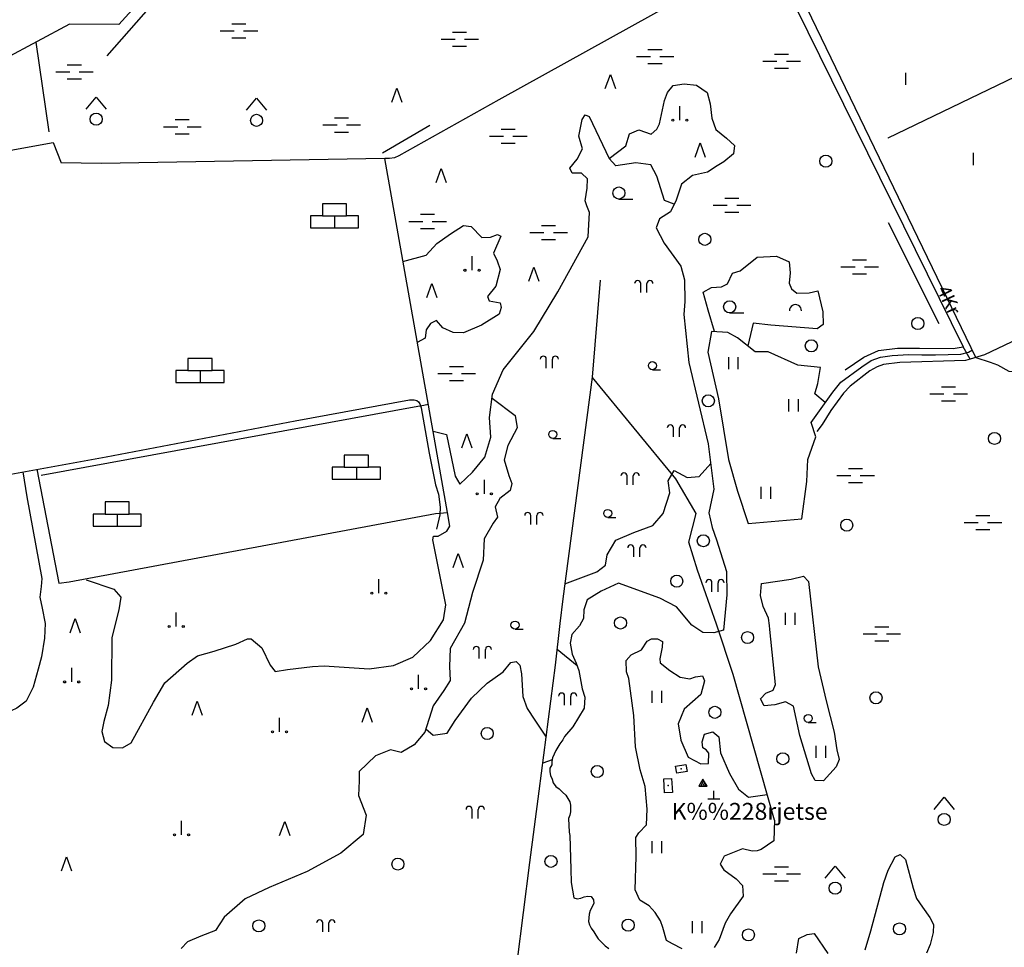
# Model space of a CAD drawing. Extents: x 546175 to 560035, y 6573402 to 6585864.
# Drawn here: x 556919 to 558143, y 6575338 to 6576491 of the extents above; entities that cross this region are included whole.
import ezdxf

# ---------------------------------------------------------------- set-up
doc = ezdxf.new("R2010")
doc.units = 0
doc.header["$MEASUREMENT"] = 0
for name, color, linetype in [('11', 7, 'CONTINUOUS'), ('12', 7, 'CONTINUOUS'), ('13', 7, 'CONTINUOUS'), ('15', 7, 'CONTINUOUS'), ('16', 7, 'CONTINUOUS'), ('17', 7, 'CONTINUOUS'), ('18', 7, 'CONTINUOUS'), ('19', 7, 'CONTINUOUS'), ('21', 7, 'CONTINUOUS'), ('23', 7, 'CONTINUOUS'), ('25', 7, 'CONTINUOUS'), ('29', 7, 'CONTINUOUS'), ('30', 7, 'CONTINUOUS'), ('31', 7, 'CONTINUOUS'), ('34', 7, 'CONTINUOUS'), ('35', 7, 'CONTINUOUS'), ('39', 7, 'CONTINUOUS'), ('46', 7, 'CONTINUOUS'), ('5', 7, 'CONTINUOUS'), ('50', 7, 'CONTINUOUS'), ('57', 7, 'CONTINUOUS'), ('58', 7, 'CONTINUOUS'), ('8', 7, 'CONTINUOUS'), ('9', 7, 'CONTINUOUS')]:
    doc.layers.add(name, color=color, linetype=linetype)
doc.styles.add('txt', font='TXT', dxfattribs={"height": 0.2})

# ---------------------------------------------------------------- blocks, each defined once
blk = doc.blocks.new('PROHI1')
at = {"layer": '18', "color": 3, "linetype": 'Continuous'}
blk.add_line((0, -7.5), (0, 7.5), dxfattribs=at)
blk = doc.blocks.new('HLEHT1')
at = {"layer": '15', "color": 3, "linetype": 'Continuous'}
blk.add_line((0, -7.5), (17.5, -7.5), dxfattribs=at)
blk.add_circle((0, 0), 7.52, dxfattribs=at)
blk = doc.blocks.new('VOSA_1')
at = {"layer": '5', "color": 3, "linetype": 'Continuous'}
blk.add_arc((0, 0), 7.5, 359.8472, 180.1528, dxfattribs=at)
blk = doc.blocks.new('TURVA1')
at = {"layer": '34', "color": 23, "linetype": 'Continuous'}
blk.add_line((-15, 0), (15, 0), dxfattribs=at)
blk.add_lwpolyline([(0, 0), (0, -15), (30, -15), (30, 0), (15, 0), (15, 15), (-15, 15), (-15, 0), (-30, 0), (-30, -15), (0, -15)], dxfattribs=at)
blk = doc.blocks.new('SEGAM1')
at = {"layer": '11', "color": 3, "linetype": 'Continuous'}
for p, q in [((-12.5, 12.5), (0, 27.5)), ((0, 27.5), (12.5, 12.5))]:
    blk.add_line(p, q, dxfattribs=at)
blk.add_circle((0, 0), 7.52, dxfattribs=at)
blk = doc.blocks.new('OKAS_1')
at = {"layer": '12', "color": 3, "linetype": 'Continuous'}
blk.add_lwpolyline([(-6.26, -5), (0, 12.5), (6.24, -5)], dxfattribs=at)
blk = doc.blocks.new('RABAL1')
at = {"layer": '57', "color": 11, "linetype": 'Continuous'}
blk.add_line((0, 0), (0, 17.5), dxfattribs=at)
for centre in [(-8.8, 0), (8.7, 0)]:
    blk.add_circle(centre, 1.25, dxfattribs=at)
blk = doc.blocks.new('LEHT_1')
at = {"layer": '13', "color": 3, "linetype": 'Continuous'}
blk.add_circle((0, 0), 7.52, dxfattribs=at)
blk = doc.blocks.new('KIVI_1')
at = {"layer": '23', "color": 7, "linetype": 'Continuous'}
for p, q in [((-7.52, 0), (7.48, 0)), ((0, 0), (0, 10))]:
    blk.add_line(p, q, dxfattribs=at)
blk = doc.blocks.new('KIVIH1')
at = {"layer": '17', "color": 7, "linetype": 'Continuous'}
for p, q in [((-2.72, -2.88), (1.16, 3.8)), ((-0.4, -2.88), (2.28, 1.8)), ((1.88, -2.88), (3.44, -0.16))]:
    blk.add_line(p, q, dxfattribs=at)
blk.add_lwpolyline([(-5, -2.88), (5, -2.88), (0, 5.8), (-5, -2.88)], dxfattribs=at)
blk = doc.blocks.new('HNOOR1')
at = {"layer": '39', "color": 3, "linetype": 'Continuous'}
blk.add_line((0, -5), (10, -5), dxfattribs=at)
blk.add_circle((0, 0), 5, dxfattribs=at)
blk = doc.blocks.new('HEIN_1')
at = {"layer": '46', "color": 3, "linetype": 'Continuous'}
for p, q in [((-5.98, -7.48), (-5.98, 7.52)), ((6.02, -7.48), (6.02, 7.52))]:
    blk.add_line(p, q, dxfattribs=at)
blk = doc.blocks.new('SOOM_1')
at = {"layer": '35', "color": 5, "linetype": 'Continuous'}
for p, q in [((-3.8, -3.1), (-3.8, 8.1)), ((3.8, -3.1), (3.8, 8.1))]:
    blk.add_line(p, q, dxfattribs=at)
for centre in [(-7.6, 8.1), (7.6, 8.1)]:
    blk.add_arc(centre, 3.8, 0, 180, dxfattribs=at)
blk = doc.blocks.new('MSOO_1')
at = {"layer": '19', "color": 5, "linetype": 'Continuous'}
for p, q in [((-23.16, 0), (-5.66, 0)), ((-8.76, 8.76), (8.74, 8.76)), ((6.04, 0), (23.54, 0)), ((-8.76, -8.74), (8.74, -8.74))]:
    blk.add_line(p, q, dxfattribs=at)

msp = doc.modelspace()

# ---------------------------------------------------------------- linework, layer by layer
at = {"layer": '15', "color": 7, "linetype": 'Continuous'}
for points in [[(558107.89, 6576071.37), (557903.74, 6576493.19), (557836.97, 6576629.18), (557797.19, 6576712.03), (557792.81, 6576722.94), (557785.23, 6576736.21), (557711.23, 6576887.08), (557646.23, 6577023.85), (557642.95, 6577029.16), (557640.43, 6577032), (557637.65, 6577034.06), (557627.56, 6577039.22), (557359.19, 6577168.22), (557203.72, 6577242.42), (557174.05, 6577258.61), (557161.52, 6577266.02), (557113.41, 6577288.88), (557070.66, 6577306.58)], [(558040.44, 6576074.63), (558057.7, 6576074.39), (558089.24, 6576075.21), (558098.58, 6576078.06), (558103.61, 6576080.6)], [(556729.68, 6575893.68), (557026.53, 6575947.86), (557261.34, 6575992.35), (557403.72, 6576018.47), (557409.22, 6576018.7), (557412.49, 6576017.89), (557414.75, 6576016.24), (557416.55, 6576013.42), (557418.18, 6576008.51)]]:
    msp.add_lwpolyline(points, dxfattribs=at)
at = {"layer": '16', "color": 7, "linetype": 'Continuous'}
for points in [[(557902.95, 6575990.57), (557930.13, 6576028.27), (557939.81, 6576040.43), (557965.84, 6576059.79), (557977.51, 6576067.4), (557989.31, 6576071.48), (558003.78, 6576073.81), (558024.49, 6576074.86), (558040.44, 6576074.63)], [(557418.18, 6576008.51), (557427.83, 6575952.03), (557435.94, 6575912.95), (557439.42, 6575901.04), (557441.67, 6575885.18), (557441.16, 6575875.67), (557437.29, 6575857.78)]]:
    msp.add_lwpolyline(points, dxfattribs=at)
at = {"layer": '19', "color": 87, "linetype": 'Continuous'}
for points in [[(558107.89, 6576071.37), (558125.38, 6576065.22), (558134.8, 6576062.01), (558148.92, 6576054.38), (558164.77, 6576052.37), (558192.18, 6576048.35), (558214.02, 6576039.12)], [(556922.66, 6575928.9), (556927.85, 6575897.84), (556946.4, 6575796.14)], [(556946.4, 6575796.14), (556945.64, 6575786.57), (556944.02, 6575772.94), (556946.72, 6575759.21), (556950.61, 6575740.44), (556949.56, 6575722.04), (556945.82, 6575698.67), (556941.7, 6575683.46), (556935.48, 6575661.14), (556926.78, 6575643.86), (556915.12, 6575634.84), (556900.94, 6575628.28), (556880.66, 6575626.07), (556860.66, 6575626.97), (556841.63, 6575631.56), (556830.18, 6575634.59), (556815.83, 6575639.86), (556804.38, 6575642.04), (556795.32, 6575640.53), (556771.86, 6575632.31), (556744.52, 6575617.38), (556722.68, 6575602.85)]]:
    msp.add_lwpolyline(points, dxfattribs=at)
at = {"layer": '21', "color": 2, "linetype": 'Continuous'}
for p in [(557741.51, 6575559.48), (557725.09, 6575538.64)]:
    msp.add_point(p, dxfattribs=at)
at = {"layer": '25', "color": 140, "linetype": 'Continuous'}
for p, q in [((557092.13, 6576520.48), (557027.16, 6576446.41)), ((557429.01, 6576359.89), (557369.77, 6576325.33)), ((557998.89, 6576239.33), (558061.73, 6576113.57))]:
    msp.add_line(p, q, dxfattribs=at)
at = {"layer": '29', "color": 7, "linetype": 'Continuous'}
for p, q in [((558100.77, 6576069.33), (558091.9, 6576084.53)), ((557414.03, 6576010.75), (557421.51, 6576012.12))]:
    msp.add_line(p, q, dxfattribs=at)
at = {"layer": '30', "color": 5, "linetype": 'Continuous'}
for p, q in [((556938.93, 6576463.4), (556954.92, 6576352.13)), ((557450.79, 6575878.35), (557372.65, 6576318.71)), ((556945.48, 6575924.89), (557414.03, 6576010.75)), ((557421.51, 6576012.12), (557426.88, 6576013.1))]:
    msp.add_line(p, q, dxfattribs=at)
for points in [[(557411.08, 6577136.62), (557407.27, 6577128.88), (557225.99, 6576768.2), (557134.11, 6576587.1), (557042.11, 6576485.29), (556980.54, 6576485.73), (556900.45, 6576442.75), (556700.15, 6576312.11)], [(557633.7, 6577029.8), (557633.82, 6577024.39), (557839.29, 6576597.74), (558091.9, 6576084.53)], [(557830.5, 6576616), (557781.36, 6576542.04), (557774.21, 6576536.24), (557760.69, 6576528.4), (557514.49, 6576391.79), (557390.22, 6576322.05), (557385.06, 6576319.64), (557378.63, 6576318.82), (557372.65, 6576318.71)], [(558508.74, 6576590.36), (557998.47, 6576343.91), (557998.47, 6576343.91)], [(556640.29, 6576280.77), (556960.57, 6576338.73), (556970.39, 6576313.23)], [(558635.32, 6576336.51), (558622.02, 6576316.55), (558469.88, 6576241.66), (558118.72, 6576074.48)], [(557372.65, 6576318.71), (557020.07, 6576312.63), (556970.39, 6576313.23)], [(557500.52, 6575023.63), (557507.22, 6575092.09), (557517.54, 6575164.85), (557537.55, 6575318.65), (557553.22, 6575442.91), (557564.94, 6575531.87), (557584.88, 6575688.35), (557590.88, 6575740.33), (557594.41, 6575771.16), (557631.24, 6576046.83), (557640.86, 6576167.57)], [(557945.41, 6576055.75), (557968.36, 6576071.78), (557986.52, 6576079.79), (558010.55, 6576083), (558037.78, 6576083), (558079.43, 6576082.46), (558091.9, 6576084.53)], [(558100.77, 6576069.33), (558095.07, 6576067.36), (558013.4, 6576064.94), (557992.78, 6576062.32), (557985.1, 6576059.46), (557975.94, 6576054.78), (557951.42, 6576035.68), (557943.28, 6576026.81), (557927.35, 6576005.36), (557916.52, 6575987.86), (557909.94, 6575978.99)], [(557857.39, 6575495.54), (557806.03, 6575677), (557785.15, 6575739.34), (557761.48, 6575806.67), (557750.96, 6575841.68), (557759.9, 6575877.12), (557734.8, 6575920.39), (557631.19, 6576046.49)], [(556980.36, 6575792.22), (557435.68, 6575877.19), (557435.68, 6575877.19)]]:
    msp.add_lwpolyline(points, dxfattribs=at)
at = {"layer": '31', "color": 100, "linetype": 'Continuous'}
for p, q in [((558118.72, 6576074.48), (558100.77, 6576069.33)), ((557435.68, 6575877.19), (557450.79, 6575878.35)), ((557587.21, 6575708.53), (557611.86, 6575688.05)), ((557580.97, 6575570.72), (557569.39, 6575566.75))]:
    msp.add_line(p, q, dxfattribs=at)
for points in [[(557732.72, 6576261.89), (557720.71, 6576266.57), (557711.15, 6576296.87), (557703.71, 6576310.7), (557685.11, 6576313.35), (557660.14, 6576309.63), (557651.64, 6576318.67), (557672.36, 6576334.62), (557677.14, 6576349.51), (557688.83, 6576354.29), (557704.24, 6576348.97), (557711.15, 6576355.35), (557714.33, 6576361.73), (557720.71, 6576390.98), (557724.43, 6576401.08), (557731.34, 6576409.58), (557745.15, 6576411.71), (557760.57, 6576409.85), (557773.79, 6576401.02), (557777.28, 6576386.63), (557779.67, 6576369.14), (557784.43, 6576354.95), (557797.85, 6576344.17), (557807.72, 6576334.82), (557806.27, 6576324.76), (557794.52, 6576314.64), (557786.15, 6576309.72), (557773.96, 6576301.65)], [(557627.46, 6576251.76), (557624.04, 6576260.06), (557622.15, 6576265.97), (557624.43, 6576281.72), (557624.97, 6576293.47), (557617.49, 6576300.42), (557605.75, 6576300.42), (557603.08, 6576306.83), (557612.15, 6576318.05), (557618.56, 6576330.87), (557614.29, 6576346.37), (557618.03, 6576367.2), (557621.76, 6576373.08), (557627.1, 6576370.94), (557651.64, 6576318.67)], [(557773.96, 6576301.65), (557755.25, 6576297.59), (557741.96, 6576286.96), (557735.06, 6576266.76), (557728.15, 6576252.4), (557714.34, 6576243.89), (557710.08, 6576232.73), (557720.18, 6576213.59), (557740.98, 6576185.01), (557745.52, 6576167.92), (557745.84, 6576140.95), (557744.74, 6576124.58), (557750.84, 6576064.87), (557775.12, 6575963.93), (557782.12, 6575907.34), (557775.56, 6575877.84), (557779.96, 6575859.89), (557785.34, 6575844.54), (557797.84, 6575805.14), (557798.29, 6575776.13), (557794.19, 6575732.16), (557781.89, 6575728.8), (557768.36, 6575728.96), (557754.54, 6575738.36), (557735.58, 6575760.97), (557714.72, 6575771.95), (557663.61, 6575790.7), (557641.74, 6575780.41), (557624.4, 6575769.95), (557620.45, 6575757.5), (557619.73, 6575746.36), (557614.9, 6575737.6), (557605.27, 6575726.47), (557603.4, 6575715.85), (557605.77, 6575702.11), (557610.93, 6575690.8), (557613.91, 6575681.98), (557618.11, 6575658.91), (557621.35, 6575648.67), (557620.87, 6575634.92), (557606.51, 6575611.9), (557596.29, 6575599.71), (557594.12, 6575595.46), (557590.53, 6575590.72), (557585.31, 6575582.42), (557581.44, 6575573.33), (557580.59, 6575568.66), (557580.42, 6575564.55), (557578.06, 6575560.54), (557578.17, 6575555.67), (557578.98, 6575551.08), (557581.09, 6575546.53), (557582.12, 6575542.22), (557585.45, 6575537.54), (557589.83, 6575534.6), (557593.83, 6575530.43), (557598.1, 6575526.94), (557602.84, 6575518.54), (557603.59, 6575514.26)], [(557432.81, 6575979.68), (557449.36, 6575975.5), (557460.46, 6575923.48), (557466.09, 6575913.75), (557481.91, 6575928.46), (557497.1, 6575947.34), (557504.77, 6575972.1), (557503.01, 6575996.61), (557506.81, 6576025.63), (557520.06, 6576055.75), (557557.95, 6576103.56), (557588.17, 6576152.84), (557625.57, 6576221.48), (557627.46, 6576251.76)], [(557395.37, 6576190.69), (557424.25, 6576198.52), (557437.6, 6576212.95), (557454.69, 6576225.23), (557470.71, 6576235.39), (557480.32, 6576234.32), (557493.67, 6576220.43), (557504.35, 6576220.96), (557512.89, 6576224.17), (557517.16, 6576222.03), (557508.08, 6576201.19), (557512.36, 6576191.57), (557516.09, 6576180.89), (557510.75, 6576160.05), (557500.61, 6576147.23), (557502.75, 6576141.89), (557516.09, 6576139.22), (557517.7, 6576133.34), (557515.03, 6576125.32), (557493.13, 6576111.43), (557470.71, 6576101.82), (557457.89, 6576102.35), (557445.08, 6576108.23), (557437.07, 6576117.31), (557429.59, 6576113.57), (557424.25, 6576105.56), (557423.19, 6576095.4), (557413.23, 6576090)], [(557782.73, 6576103.48), (557775.1, 6576130.27), (557768.68, 6576152.36), (557778.96, 6576158.38), (557791.38, 6576159.18), (557799.1, 6576163.06), (557805.08, 6576176.05), (557814.67, 6576179.16), (557835.75, 6576195.89), (557859.9, 6576197.28), (557875.64, 6576190.41), (557876.79, 6576176.37), (557875.52, 6576163.72), (557878.73, 6576156.78), (557885.15, 6576151.15), (557900.44, 6576151.65), (557911.29, 6576154.03), (557917.35, 6576127.92), (557917.76, 6576112.35), (557910.62, 6576106.86)], [(557920.6, 6576015.06), (557907.45, 6576026.01), (557911.32, 6576038.71), (557914.81, 6576058.72), (557886.44, 6576061.6), (557849.61, 6576078.47), (557833.34, 6576078.47), (557811.5, 6576095.74), (557799.51, 6576102.16), (557778.96, 6576103.77), (557774.68, 6576077.67), (557777.67, 6576063.22), (557787.59, 6576019.73), (557800.22, 6575944.5), (557811.54, 6575904.76), (557824.54, 6575864.8), (557891.29, 6575870.68), (557897.8, 6575917)], [(557910.62, 6576106.86), (557852.8, 6576111.54), (557830.77, 6576113.81), (557824.29, 6576085.63)], [(557506.13, 6576020.44), (557534.72, 6575999.1), (557537.39, 6575983.61), (557525.64, 6575961.7), (557521.37, 6575944.07), (557527.24, 6575924.3), (557530.98, 6575914.68), (557528.85, 6575905.6), (557516.03, 6575895.98), (557510.16, 6575885.3), (557512.83, 6575872.48), (557507.49, 6575865), (557496.27, 6575845.76), (557495.21, 6575819.05), (557481.9, 6575778.77), (557471.76, 6575740.84), (557454.14, 6575709.32), (557453.07, 6575686.88), (557454.14, 6575669.24), (557446.13, 6575656.96), (557432.78, 6575637.72), (557422.68, 6575604.96), (557409.33, 6575589.46), (557393.31, 6575579.85), (557379.97, 6575583.05), (557361.28, 6575575.57), (557340.99, 6575556.34), (557340.99, 6575544.58), (557339.92, 6575526.42), (557349.53, 6575501.84), (557345.79, 6575477.8), (557318.03, 6575454.82), (557276.38, 6575431.85), (557228.97, 6575411.8), (557199.07, 6575397.91), (557172.91, 6575374.94), (557162.23, 6575358.38), (557144.07, 6575351.43), (557127.52, 6575344.48), (557119.51, 6575335.94)], [(557897.8, 6575917), (557898.87, 6575944.49), (557908.69, 6575972.5), (557902.95, 6575990.57)], [(556940.31, 6575932.12), (556967.27, 6575790.39), (556980.36, 6575792.22)], [(557596.86, 6575789.52), (557636.56, 6575804.46), (557647.24, 6575813.01), (557649.37, 6575825.83), (557660.05, 6575844), (557682.48, 6575853.61), (557705.97, 6575862.16), (557718.79, 6575877.12), (557727.33, 6575902.77), (557725.19, 6575917.73), (557732.67, 6575930.55), (557748.69, 6575922), (557763.64, 6575923.07), (557778.18, 6575939.18)], [(557001.25, 6575794.47), (557035.73, 6575782.97), (557044.75, 6575773.28), (557042.15, 6575757.5), (557033.57, 6575722.98), (557032.94, 6575669.67), (557028.64, 6575638.53), (557023.36, 6575618.34), (557020.94, 6575605.96), (557024.24, 6575593.37), (557034.52, 6575586.11), (557046.5, 6575585.6), (557057.27, 6575591.94), (557085.2, 6575642.52), (557099.25, 6575666.66), (557126.85, 6575690.88), (557139.8, 6575700.14), (557160.73, 6575706), (557187.46, 6575714.44), (557202.26, 6575721.31), (557206.65, 6575721.46), (557220.08, 6575710.12), (557230.39, 6575688.36), (557236.5, 6575680.64), (557251.65, 6575682.94), (557282.72, 6575686.7), (557297.56, 6575687.7), (557353.4, 6575684.06), (557383.78, 6575688.18), (557407.86, 6575698.53), (557429.5, 6575719.17), (557445.9, 6575744.99), (557448.9, 6575763.62), (557432.52, 6575844.6), (557433.44, 6575849.06), (557439.34, 6575849.14), (557449.93, 6575855.39), (557453.75, 6575861.31), (557450.79, 6575878.35)], [(557841.27, 6575790.16), (557877.99, 6575795.5), (557893.29, 6575799.11), (557899.8, 6575792.6), (557911.7, 6575686.25), (557921.64, 6575644.09), (557931.44, 6575605.16), (557934.76, 6575583.3), (557937.78, 6575571.06), (557933.97, 6575561.92), (557918.48, 6575544.78), (557907.78, 6575545.1), (557903.36, 6575553.15), (557888.77, 6575601.14), (557881.21, 6575637.51), (557871.19, 6575643.03), (557857.79, 6575639.31), (557844.4, 6575638.04), (557840.17, 6575646.66), (557846.72, 6575653.51), (557855.84, 6575657.56), (557858.77, 6575664.59), (557851.49, 6575732.96), (557851.38, 6575737.88), (557849.94, 6575746.96), (557843.43, 6575761.52), (557839.92, 6575775.22), (557841.27, 6575790.16)], [(557742.77, 6575335.71), (557730.37, 6575341.81), (557723.02, 6575345.87), (557718.43, 6575362.33), (557715.48, 6575370.61), (557709.04, 6575380.75), (557701.4, 6575388.98), (557689.88, 6575396.33), (557684.34, 6575408.88), (557685.45, 6575450.58), (557685.09, 6575474.15), (557688.7, 6575479.8), (557698.43, 6575489.81), (557699, 6575509.31), (557696.69, 6575537.46), (557690.55, 6575558.47), (557684.69, 6575587.04), (557682.35, 6575625.71), (557676.06, 6575671.76), (557673.44, 6575680.29), (557672.8, 6575694.28), (557679.35, 6575701.4), (557691.97, 6575707.45), (557698.98, 6575718.57), (557704.39, 6575721.46), (557712.06, 6575721.37), (557718.19, 6575718.1), (557717.85, 6575711.01), (557714.61, 6575696.21), (557715.22, 6575691.58), (557727.19, 6575681.76), (557740.23, 6575673.68), (557752.02, 6575671.4), (557759.33, 6575674.2), (557768.07, 6575675.06), (557770.47, 6575669.03), (557765.6, 6575651.96), (557745.04, 6575633.83), (557737.59, 6575615.73), (557740.94, 6575595.02), (557749.94, 6575574.22), (557765.78, 6575565.95), (557775.38, 6575566.13), (557775.66, 6575579.07), (557772.3, 6575583.29), (557768.27, 6575585.7), (557767.61, 6575593.16), (557770.41, 6575602.74), (557780.8, 6575605.57), (557788.37, 6575599.42), (557790.33, 6575579.38), (557801.59, 6575553.79), (557812.72, 6575534.27), (557824.96, 6575524.44), (557848.32, 6575527.6)], [(557424.02, 6575609.3), (557432.92, 6575601.34), (557450.54, 6575604.01), (557460.15, 6575619.51), (557480.44, 6575647.29), (557500.2, 6575665.99), (557519.95, 6575680.42), (557529.56, 6575691.63), (557535.97, 6575693.24), (557540.78, 6575688.43), (557542.91, 6575677.74), (557544.52, 6575649.43), (557549.85, 6575634.47), (557559.47, 6575620.04), (557573.51, 6575599.12)], [(557603.59, 6575514.26), (557603.52, 6575506.02), (557602.96, 6575501.85), (557601.28, 6575497.6), (557601.88, 6575480.66), (557602.93, 6575476.54), (557604.18, 6575434.93), (557604.54, 6575418.21), (557607.91, 6575398.91), (557612.16, 6575397.87), (557616.42, 6575398.76), (557620.85, 6575400.48), (557625.31, 6575401.03), (557629.48, 6575400.83), (557632.31, 6575396.57), (557632.65, 6575392.1), (557628.19, 6575383.38), (557626.74, 6575378.6), (557626.19, 6575369.76), (557627.34, 6575365.51), (557629.62, 6575361.44), (557632.93, 6575356.78), (557635.07, 6575352.6), (557638.33, 6575348.16), (557646.94, 6575339.29), (557651.34, 6575335.92)], [(557857.39, 6575495.54), (557856.62, 6575470.14), (557840.67, 6575459.12), (557835.88, 6575457.75), (557829.5, 6575457.18), (557817.45, 6575460), (557794.95, 6575450.89), (557789.72, 6575441.1), (557794.3, 6575433.96), (557809.8, 6575422.86), (557817.68, 6575414.63), (557818.47, 6575401.24), (557802.73, 6575379.38), (557796, 6575367.77), (557788.77, 6575347.07), (557782.48, 6575337.46)], [(557970.11, 6575334.39), (557977.12, 6575358.14), (557993.4, 6575418.13), (557998.79, 6575433.46), (558007.43, 6575449.91), (558013.66, 6575452.94), (558020.19, 6575446.78), (558029.77, 6575411.25), (558034.06, 6575398.06), (558041.31, 6575387.33), (558050.72, 6575374.75), (558054.98, 6575365.73), (558054.69, 6575356.07), (558050.82, 6575341.16), (558046.54, 6575330.09)], [(557884.56, 6575330.24), (557887.53, 6575348.33), (557897.88, 6575353.43), (557906.89, 6575354.52), (557923.84, 6575329.98)]]:
    msp.add_lwpolyline(points, dxfattribs=at)
at = {"layer": '50', "color": 43, "linetype": 'Continuous'}
for points in [[(557748.61, 6575556.23), (557735.79, 6575554.15), (557734.4, 6575562.74), (557747.22, 6575564.81), (557748.61, 6575556.23)], [(557729.42, 6575547.72), (557730.58, 6575530.21), (557720.77, 6575529.56), (557719.6, 6575547.07), (557729.42, 6575547.72)]]:
    msp.add_lwpolyline(points, dxfattribs=at)

# ---------------------------------------------------------------- block references
at = {"layer": '11', "color": 3, "linetype": 'Continuous'}
for p in [(557013.93, 6576367.64), (557213.39, 6576366.2), (558068.38, 6575496.63), (557932.76, 6575411.14)]:
    msp.add_blockref('SEGAM1', p, dxfattribs=at)
at = {"layer": '12', "color": 3, "linetype": 'Continuous'}
for p in [(557653.29, 6576410.86), (557387.65, 6576393.84), (557764.81, 6576325.58), (557442.9, 6576293.9), (557558.21, 6576171.15), (557431.13, 6576150.84), (557474.91, 6575963.84), (557464.04, 6575815.08), (556987.75, 6575733.87), (557139.39, 6575631.29), (557350.84, 6575622.74), (557248.32, 6575481.69), (556976.86, 6575437.58)]:
    msp.add_blockref('OKAS_1', p, dxfattribs=at)
at = {"layer": '13', "color": 3, "linetype": 'Continuous'}
for p in [(557921.15, 6576315.39), (557770.8, 6576218.17), (558035.64, 6576113.46), (557903.22, 6576085.67), (557775.07, 6576017.29), (558130.98, 6575970.58), (557947.22, 6575862.7), (557768.92, 6575843.27), (557735.82, 6575793.04), (557665.87, 6575740.97), (557823.92, 6575722.8), (557983.61, 6575647.87), (557783.34, 6575629.84), (557500.2, 6575603.49), (557867.7, 6575572.14), (557637.03, 6575556.29), (557389.14, 6575441.06), (557579.42, 6575444.42), (557216.14, 6575364.13), (557675.47, 6575365.02), (558012.91, 6575360.41), (557824.96, 6575352.93)]:
    msp.add_blockref('LEHT_1', p, dxfattribs=at)
at = {"layer": '15', "color": 3, "linetype": 'Continuous'}
for p in [(557663.93, 6576275.86), (557801.65, 6576134.29)]:
    msp.add_blockref('HLEHT1', p, dxfattribs=at)
at = {"layer": '17', "color": 7, "linetype": 'Continuous'}
msp.add_blockref('KIVIH1', (557768.49, 6575541.04), dxfattribs=at)
at = {"layer": '18', "color": 3, "linetype": 'Continuous'}
for p in [(558020.89, 6576417.78), (558104.82, 6576318.19)]:
    msp.add_blockref('PROHI1', p, dxfattribs=at)
at = {"layer": '19', "color": 5, "linetype": 'Continuous'}
for p in [(557191.25, 6576477.71), (557465.86, 6576467.12), (557708.78, 6576445.76), (557866.15, 6576439.92), (556986.76, 6576426.55), (557120.96, 6576358.34), (557319.07, 6576360.47), (557526.17, 6576346.39), (557804.38, 6576260.87), (557425.79, 6576240.6), (557576.36, 6576226.71), (557963.2, 6576183.92), (557462.09, 6576051.47), (558073.81, 6576025.86), (557958.01, 6575924.47), (558116.42, 6575865.99), (557990.73, 6575727.44), (557866.12, 6575429.02)]:
    msp.add_blockref('MSOO_1', p, dxfattribs=at)
at = {"layer": '23', "color": 7, "linetype": 'Continuous'}
msp.add_blockref('KIVI_1', (557781.84, 6575522.34), dxfattribs=at)
at = {"layer": '34', "color": 23, "linetype": 'Continuous'}
for p in [(557310.25, 6576247.53), (557143.03, 6576055.17), (557337.47, 6575934.83), (557039.98, 6575876.48)]:
    msp.add_blockref('TURVA1', p, dxfattribs=at)
at = {"layer": '35', "color": 5, "linetype": 'Continuous'}
for p in [(557694.9, 6576155.11), (557577.43, 6576061.08), (557735.48, 6575975.59), (557677.81, 6575915.75), (557558.21, 6575866.6), (557686.22, 6575826.28), (557783.39, 6575783), (557494.14, 6575699.91), (557600.25, 6575641.96), (557485.25, 6575500.9), (557299.43, 6575359.85)]:
    msp.add_blockref('SOOM_1', p, dxfattribs=at)
at = {"layer": '39', "color": 3, "linetype": 'Continuous'}
for p in [(557705.58, 6576061.08), (557581.7, 6575975.59), (557650.05, 6575877.29), (557534.72, 6575738.37), (557899.31, 6575622.25)]:
    msp.add_blockref('HNOOR1', p, dxfattribs=at)
at = {"layer": '46', "color": 3, "linetype": 'Continuous'}
for p in [(557806.39, 6576064.09), (557881.14, 6576011.73), (557846.97, 6575902.73), (557876.88, 6575746.2), (557711.36, 6575648.96), (557915.33, 6575580.57), (557711.36, 6575461.96), (557761.55, 6575362.59)]:
    msp.add_blockref('HEIN_1', p, dxfattribs=at)
at = {"layer": '5', "color": 3, "linetype": 'Continuous'}
msp.add_blockref('VOSA_1', (557883.44, 6576129.47), dxfattribs=at)
at = {"layer": '57', "color": 11, "linetype": 'Continuous'}
for p in [(557739.84, 6576366.52), (557481.32, 6576179.69), (557496.6, 6575901.63), (557365.41, 6575778), (557113.56, 6575736.53), (556983.48, 6575667.62), (557414.91, 6575659.07), (557241.91, 6575605.64), (557120.17, 6575477.41)]:
    msp.add_blockref('RABAL1', p, dxfattribs=at)

# ---------------------------------------------------------------- texts
at = {"layer": '58', "color": 95, "linetype": 'Continuous', "style": 'txt'}
msp.add_text('4Kr', height=17, rotation=295.04804, dxfattribs=at).set_placement((558058.93, 6576155.78))
at = {"layer": '8', "color": 253, "linetype": 'Continuous', "style": 'txt'}
msp.add_text('K%%228rjetse', height=21, dxfattribs=at).set_placement((557729.51, 6575496.16))
at = {"layer": '9', "color": 253, "linetype": 'Continuous', "style": 'txt'}
msp.add_text('U            k            r            a            i            n            a', height=27, rotation=296.25431, dxfattribs=at).set_placement((558022.85, 6577112.01))

doc.saveas('drawing.dxf')
